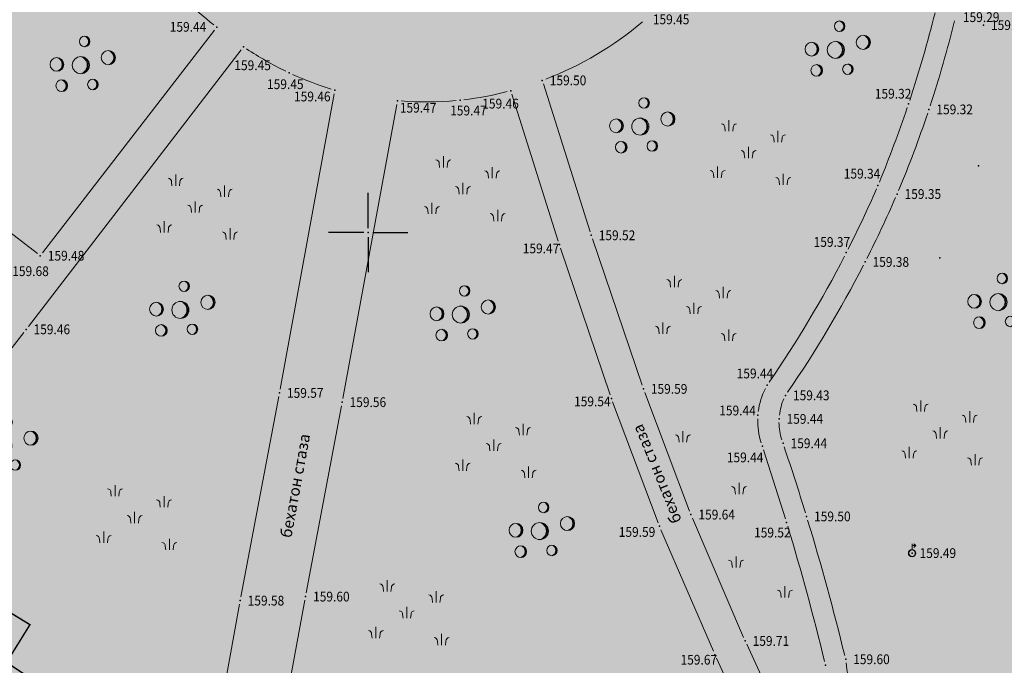
# Model space of a CAD drawing. Units: metres. Extents: x 2 to 894, y 2 to 612.
# Drawn here: x 300 to 432, y 149 to 235 of the extents above; entities that cross this region are included whole.
import ezdxf
from ezdxf.enums import TextEntityAlignment as Align

# ---------------------------------------------------------------- set-up
doc = ezdxf.new("R2010")
doc.units = ezdxf.units.M
doc.header["$LTSCALE"] = 0.5
for name, color, linetype in [('001_Granica plana', 37, 'Continuous'), ('101_G_DETALJNE_KONSTRUISANE_TACKE', 7, 'Continuous'), ('101_G_Detaljne_tacke', 7, 'Continuous'), ('101_G_Detaljne_tacke_kote', 32, 'Continuous'), ('102_G_Opis Lista', 7, 'Continuous')]:
    doc.layers.add(name, color=color, linetype=linetype)
for name, color, linetype, lineweight in [('100_G_Tekst', 11, 'Continuous', 5), ('100_G_Topografski_Znaci', 253, 'Continuous', 5), ('101_G_Detalj_Linije', 252, 'Continuous', 9), ('110_I.TO_Vod', 50, 'Continuous', 0)]:
    doc.layers.add(name, color=color, linetype=linetype, lineweight=lineweight)
doc.layers.add('157_Postojece-srafura_zelenilo', color=7, linetype='Continuous', true_color=0x96cd96)
doc.styles.add('kote', font='geodet__.shx')
doc.styles.add('Tahoma', font='tahoma.ttf')

# ---------------------------------------------------------------- blocks, each defined once
blk = doc.blocks.new('Pasnjak')
at = {"color": 0}
for p, q in [((-2.61, 2.82), (-2.61, 4.32)), ((3.92, 1.36), (3.92, 2.86)), ((0, -0.75), (0, 0.75)), ((-4.13, -3.39), (-4.13, -1.89)), ((4.64, -4.33), (4.64, -2.83))]:
    blk.add_line(p, q, dxfattribs=at)
for points in [[(-3.11, 2.82), (-3.16, 3.33, 0.414214), (-3.61, 3.82)], [(-2.11, 2.82), (-2.05, 3.33, -0.414214), (-1.61, 3.82)], [(3.42, 1.36), (3.36, 1.86, 0.414214), (2.92, 2.36)], [(4.42, 1.36), (4.48, 1.86, -0.414214), (4.92, 2.36)], [(-0.5, -0.75), (-0.56, -0.24, 0.414214), (-1, 0.25)], [(0.5, -0.75), (0.56, -0.24, -0.414214), (1, 0.25)], [(-4.63, -3.39), (-4.69, -2.89, 0.414214), (-5.13, -2.39)], [(-3.63, -3.39), (-3.57, -2.89, -0.414214), (-3.13, -2.39)], [(4.14, -4.33), (4.08, -3.82, 0.414214), (3.64, -3.33)], [(5.14, -4.33), (5.2, -3.82, -0.414214), (5.64, -3.33)]]:
    blk.add_lwpolyline(points, format="xyb", dxfattribs=at)
blk = doc.blocks.new('Beogp')
at = {"color": 0}
for centre, radius in [((0.51, 3.15), 0.7), ((3.68, 1), 0.947), ((-3.18, 0.1), 0.921), ((0, 0), 1.14), ((-2.54, -2.74), 0.777), ((1.61, -2.58), 0.7)]:
    blk.add_circle(centre, radius, dxfattribs=at)
for centre, radius, start, end in [((0.42, 3.15), 0.707, 277.9915, 82.0085), ((0.32, 3.15), 0.728, 285.8536, 74.1464), ((3.54, 1), 0.957, 277.9915, 82.0085), ((3.41, 1), 0.985, 285.8536, 74.1464), ((-3.44, 0.1), 0.958, 285.8536, 74.1464), ((-3.31, 0.1), 0.93, 277.9915, 82.0085), ((-0.32, 0), 1.19, 285.8536, 74.1464), ((-0.16, 0), 1.16, 277.9915, 82.0085), ((-2.76, -2.74), 0.808, 285.8536, 74.1464), ((-2.65, -2.74), 0.785, 277.9915, 82.0085), ((1.41, -2.58), 0.728, 285.8536, 74.1464), ((1.51, -2.58), 0.707, 277.9915, 82.0085)]:
    blk.add_arc(centre, radius, start, end, dxfattribs=at)
blk = doc.blocks.new('KRSTIC')
at = {"layer": '102_G_Opis Lista'}
for p, q in [((0, 0.6), (0, 5.3)), ((0.6, 0), (5.3, 0)), ((-0.6, 0), (-5.3, 0)), ((0, -0.6), (0, -5.3))]:
    blk.add_line(p, q, dxfattribs=at)
blk.add_point((0, 0), dxfattribs=at)
blk = doc.blocks.new('T457')
at = {"linetype": 'Continuous'}
for p, q in [((0, 0.5), (0, 1.25)), ((0, 1), (0.5, 1)), ((0.5, 1), (0.25, 1.25)), ((0.5, 1), (0.25, 0.75))]:
    blk.add_line(p, q, dxfattribs=at)
for radius in [0.5, 0.43]:
    blk.add_circle((0, 0), radius, dxfattribs=at)

msp = doc.modelspace()

# ---------------------------------------------------------------- hatches: boundary and pattern name
at = {"layer": '001_Granica plana'}
h = msp.add_hatch(color=33, dxfattribs=at)
h.dxf.hatch_style = 1
h.paths.add_polyline_path([(471.24, 582.04), (413.52, 556.27), (337.77, 521.8), (252.16, 483.39), (176.03, 451.36), (162.96, 445.36), (76.29, 405.2), (72.71, 403.57), (52.73, 394.74), (72.5, 350), (66.12, 347.13), (64.27, 346.3), (57.68, 343.65), (56.07, 330.94), (56.41, 326.62), (58.03, 320.65), (60.52, 314.45), (66.27, 307.94), (70.58, 303.88), (72.78, 301.81), (77.18, 297.37), (92.97, 282), (96.99, 278.14), (106.59, 268.94), (111.98, 263.77), (123.1, 253.03), (138.32, 238.26), (140.63, 236.01), (160.99, 216.26), (172.12, 205.89), (181.47, 197.17), (185.59, 193.28), (206.72, 172.86), (228.97, 151.34), (237.57, 142.42), (242.89, 136.41), (248.26, 130.33), (265.47, 107.07), (274.34, 93.23), (282.71, 78.19), (293.87, 57.43), (299.91, 51.78), (303, 50.7), (312.88, 15.16), (358.27, 33.52), (395.49, 48.59), (433.48, 63.77), (452.08, 71.25), (476.56, 81.13), (498.62, 90.03), (524.58, 100.49), (530.14, 102.73), (561.63, 115.42), (576.1, 121.33), (591.24, 127.52), (646.89, 150.01), (646.59, 188.38), (645.68, 190.93), (644.52, 193.53), (641.51, 200.38), (502.91, 513.87), (497.82, 525.21)])
h.paths.add_polyline_path([(468.31, 574.16), (492.36, 522.71), (497.43, 511.43), (636.02, 197.96), (639.04, 191.1), (640.1, 188.7), (640.6, 187.32), (640.86, 154.05), (588.98, 133.08), (573.82, 126.88), (559.38, 120.98), (527.9, 108.3), (522.33, 106.06), (496.37, 95.6), (474.32, 86.7), (449.84, 76.82), (431.25, 69.34), (393.25, 54.16), (356.02, 39.08), (316.86, 23.24), (307.94, 55.33), (303.09, 57.02), (298.69, 61.14), (287.97, 81.07), (279.49, 96.31), (270.42, 110.48), (252.93, 134.11), (247.38, 140.38), (241.98, 146.5), (233.21, 155.58), (210.9, 177.18), (189.74, 197.62), (185.58, 201.55), (176.21, 210.28), (165.13, 220.6), (144.81, 240.32), (142.5, 242.56), (127.28, 257.34), (116.14, 268.09), (110.74, 273.27), (101.14, 282.47), (97.14, 286.31), (81.4, 301.63), (76.97, 306.1), (74.7, 308.24), (70.59, 312.12), (65.7, 317.65), (63.73, 322.56), (62.35, 327.65), (62.1, 330.8), (63.19, 339.39), (66.62, 340.77), (68.59, 341.66), (80.39, 346.98), (60.64, 391.68), (75.17, 398.1), (78.79, 399.75), (165.47, 439.91), (178.44, 445.86), (254.55, 477.89), (340.24, 516.34), (415.98, 550.8)], flags=16)
at = {"layer": '157_Postojece-srafura_zelenilo'}
h = msp.add_hatch(color=256, dxfattribs=at)
h.paths.add_polyline_path([(497.95, 505.23), (495.61, 510.61), (490.54, 521.87), (451.08, 504.55), (397.2, 480.73), (387.96, 476.5), (372.74, 469.85), (307.62, 440.99), (246.55, 414.01), (208.17, 396.97), (189.06, 388.43), (183.47, 386.2), (173.9, 382.09), (174.67, 379.67), (195.21, 317.85), (208.44, 271.87), (208.79, 271.97), (219.33, 275.35), (235.01, 222.4), (236.56, 217.3), (225.95, 213.51), (191.95, 201.37), (191.35, 200.92), (243.59, 149.85), (252.95, 139.12), (257.41, 134.16), (282.11, 98.99), (286.19, 92.1), (298.94, 66.69), (313.01, 64.33), (320.96, 62.98), (330.76, 61.2), (419.67, 94.48), (423.31, 96.1), (466.22, 114.08), (459.57, 130.83), (454.93, 142.52), (459.09, 144.18), (454.68, 155.56), (464.05, 159.38), (461.89, 164.95), (470.65, 168.35), (455.07, 206.17), (469.56, 211.66), (468.27, 215.08), (476.15, 218.06), (473.01, 226.34), (487.87, 232.27), (495.39, 235.27), (510.25, 241.2), (511.54, 237.96), (533.86, 246.86), (535.26, 243.35), (557.56, 252.03), (563.88, 236.12), (608.33, 255.54), (596.21, 283.04)])
edge = h.paths.add_edge_path(flags=16)
edge.add_arc((278.26, 239.71), 4.36, -70.2688, 16.0054, ccw=False)
edge.add_line((279.73, 235.6), (280.54, 232.3))
edge.add_line((280.54, 232.3), (276.94, 231.28))
edge.add_line((276.94, 231.28), (283.59, 207.82))
edge.add_line((283.59, 207.82), (263.91, 202.24))
edge.add_line((263.91, 202.24), (257.57, 225.01))
edge.add_line((257.57, 225.01), (254.84, 224.23))
edge.add_line((254.84, 224.23), (253.31, 229.58))
edge.add_line((253.31, 229.58), (256.04, 230.36))
edge.add_line((256.04, 230.36), (246.43, 263.92))
edge.add_line((246.43, 263.92), (266.07, 269.67))
edge.add_line((266.07, 269.67), (272.7, 246.26))
edge.add_line((272.7, 246.26), (276.3, 247.28))
edge.add_line((276.3, 247.28), (277.34, 243.98))
edge.add_arc((278.26, 239.71), 4.36, 16.0054, 102.1199, ccw=False)

# ---------------------------------------------------------------- linework, layer by layer
at = {"layer": '100_G_Topografski_Znaci'}
for p, q in [((388.71, 179.1), (388.71, 180.6)), ((396.21, 172.2), (396.21, 173.7)), ((395.81, 162.41), (395.81, 163.91)), ((402.31, 158.42), (402.31, 159.92))]:
    msp.add_line(p, q, dxfattribs=at)
for points in [[(388.21, 179.1), (388.15, 179.6, 0.414214), (387.71, 180.1)], [(389.21, 179.1), (389.27, 179.6, -0.414214), (389.71, 180.1)], [(395.71, 172.2), (395.65, 172.71, 0.414214), (395.21, 173.2)], [(396.71, 172.2), (396.77, 172.71, -0.414214), (397.21, 173.2)], [(395.31, 162.41), (395.25, 162.92, 0.414214), (394.81, 163.41)], [(396.31, 162.41), (396.37, 162.92, -0.414214), (396.81, 163.41)], [(401.81, 158.42), (401.75, 158.92, 0.414214), (401.31, 159.42)], [(402.81, 158.42), (402.87, 158.92, -0.414214), (403.31, 159.42)]]:
    msp.add_lwpolyline(points, format="xyb", dxfattribs=at)
at = {"layer": '101_G_Detalj_Linije'}
for p, q in [((326.25, 234), (303.34, 204.35)), ((301.44, 194.55), (329.82, 231.4)), ((370.11, 226.84), (376.34, 207.16)), ((342.2, 225.53), (335.01, 186.17)), ((365.92, 225.47), (372.09, 205.92)), ((343.36, 184.95), (350.55, 224.12)), ((302.64, 204.26), (297.8, 207.97)), ((376.65, 206.21), (383.28, 186.7)), ((372.4, 204.97), (379.01, 185.44)), ((300.82, 193.75), (266.75, 149.7)), ((334.83, 185.19), (329.77, 158.51)), ((383.62, 185.76), (389.6, 169.94)), ((338.49, 159.04), (343.18, 183.96)), ((379.34, 184.5), (385.41, 168.39)), ((399.46, 178.1), (402.39, 168.9)), ((389.98, 169.01), (396.81, 153.1)), ((385.78, 167.46), (392.77, 151.27)), ((328.26, 103.39), (338.31, 158.06)), ((329.59, 157.52), (320.07, 105.47)), ((397.22, 152.19), (408.48, 127.91)), ((393.18, 150.36), (406.15, 122.33))]:
    msp.add_line(p, q, dxfattribs=at)
for centre, radius, start, end in [((352.47, 267.74, 318.89), 42.24, 224.625, 231.4682), ((354.93, 268.38, 318.99), 43.72, 290.7536, 310.4846), ((264.33, 275.83, 318.68), 162.87, 341.687, 345.9546), ((273.89, 272.55, 318.59), 155.58, 341.786, 346.1287), ((354.93, 268.38, 318.9), 44.21, 236.5066, 244.3116), ((354.93, 268.38, 318.9), 44.21, 245.6076, 252.7306), ((354.53, 267.05, 318.93), 42.61, 276.6845, 284.6181), ((354.53, 267.05, 318.93), 42.61, 265.4279, 275.3399), ((264.33, 275.83, 318.68), 162.87, 337.6036, 341.3352), ((273.89, 272.55, 318.59), 155.58, 337.352, 341.4178), ((271.58, 275.43, 318.88), 156.04, 333.0919, 336.3579), ((271.66, 275.43, 318.69), 158.76, 333.0898, 336.3409), ((271.58, 275.43, 318.88), 156.04, 325.5351, 332.7247), ((271.66, 275.43, 318.69), 158.76, 325.6152, 332.7289), ((408.15, 181.98, 318.89), 9.47, 152.9901, 172.5557), ((409.19, 181.81, 318.86), 7.67, 156.1259, 173.1538), ((408.15, 181.98, 318.89), 9.47, 178.6036, 197.9907), ((409.19, 181.81, 318.86), 7.67, 180.6268, 198.0009), ((81.74, 70.39, 318.87), 338.22, 17.0756, 18.6398), ((81.74, 70.39, 318.87), 338.22, 13.7334, 16.9062), ((59.73, 64.81, 319.24), 358.13, 13.7444, 16.7373), ((283.62, 132.73, 319.21), 127.99, 1.7897, 7.6208)]:
    msp.add_arc(centre, radius, start, end, dxfattribs=at)
at = {"layer": '101_G_DETALJNE_KONSTRUISANE_TACKE'}
for p in [(428.12, 215.93), (422.99, 203.68)]:
    msp.add_point(p, dxfattribs=at)
at = {"layer": '101_G_Detaljne_tacke'}
for p in [(326.55, 234.39, 318.88), (428.79, 234.68, 318.63), (330.12, 231.79, 318.9), (336.22, 228.33, 318.91), (369.96, 227.32, 318.99), (342.29, 226.02, 318.91), (365.77, 225.94, 318.92), (350.64, 224.61, 318.93), (359, 224.67, 318.94), (418.79, 224.18, 318.63), (421.51, 223.45, 318.65), (414.72, 213.32, 318.68), (417.27, 212.18, 318.69), (376.49, 206.68, 319.05), (372.24, 205.44, 318.95), (303.03, 203.96, 318.95), (410.5, 204.37, 318.74), (413, 203.13, 318.75), (301.13, 194.15, 318.93), (399.95, 186.72, 318.88), (334.92, 185.68, 319.14), (383.44, 186.22, 319.17), (402.39, 185.36, 318.86), (343.27, 184.45, 319.11), (379.17, 184.96, 319.07), (398.7, 182.71, 318.88), (401.53, 182.22, 318.88), (399.31, 178.58, 318.89), (402.07, 178.97, 318.87), (389.78, 169.47, 319.28), (402.54, 168.42, 319.04), (405.2, 169.23, 319), (385.58, 167.92, 319.19), (419.27, 164.34, 318.97), (329.68, 158.01, 319.16), (338.4, 158.55, 319.2), (397.01, 152.64, 319.42), (392.97, 150.81, 319.34), (410.42, 150.2, 319.21), (407.72, 149.41, 319.24)]:
    msp.add_point(p, dxfattribs=at)
at = {"layer": '110_I.TO_Vod', "const_width": 0.2}
msp.add_lwpolyline([(591.82, 193), (568.01, 182.59), (574.11, 166.39), (544.81, 153.7), (516.08, 141.79), (480.38, 127.06), (455.71, 117.37), (453.09, 124.14), (413.87, 110.28), (377.87, 97.31), (298.53, 149.78), (301.65, 154.81), (293.32, 159.89)], dxfattribs=at)

# ---------------------------------------------------------------- block references
at = {"layer": '100_G_Topografski_Znaci'}
for name, p in [('Beogp', (409.1, 231.38)), ('Beogp', (308.43, 229.35)), ('Beogp', (383.03, 221.16)), ('Pasnjak', (397.46, 217.72)), ('Pasnjak', (359.38, 212.91)), ('Pasnjak', (323.69, 210.45)), ('Pasnjak', (390.18, 196.95)), ('Beogp', (430.79, 197.78)), ('Beogp', (321.71, 196.74)), ('Beogp', (359.1, 196.12)), ('Pasnjak', (423.03, 180.37)), ('Beogp', (298.1, 178.65)), ('Pasnjak', (363.49, 178.71)), ('Pasnjak', (315.61, 169.09)), ('Beogp', (369.64, 167.28)), ('T457', (419.27, 164.34, 318.97)), ('Pasnjak', (351.9, 156.42))]:
    msp.add_blockref(name, p, dxfattribs=at)
at = {"layer": '102_G_Opis Lista'}
msp.add_blockref('KRSTIC', (346.75, 207.05), dxfattribs=at)

# ---------------------------------------------------------------- texts
at = {"layer": '100_G_Tekst', "style": 'Tahoma'}
for rotation, p in [(112.1964, (382.59, 181.38)), (79.6412, (338.28, 180.22))]:
    msp.add_text('бехатон стаза', height=1.5, rotation=rotation, dxfattribs=at).set_placement(p, align=Align.MIDDLE_RIGHT)
at = {"layer": '101_G_Detaljne_tacke_kote', "style": 'kote', "width": 0.9}
for s, p in [('159.29', (426.05, 235.74, 318.59)), ('159.44', (320.29, 234.45, 318.88)), ('159.45', (384.7, 235.45, 318.91)), ('159.32', (429.79, 234.68, 318.63)), ('159.45', (328.9, 229.33, 318.9)), ('159.45', (333.26, 226.81, 318.91)), ('159.50', (370.96, 227.32, 318.99)), ('159.46', (336.86, 225.17, 318.91)), ('159.32', (414.3, 225.54, 318.63)), ('159.46', (361.96, 224.22, 318.92)), ('159.47', (350.97, 223.67, 318.93)), ('159.47', (357.68, 223.3, 318.94)), ('159.32', (422.51, 223.45, 318.65)), ('159.34', (410.16, 214.89, 318.68)), ('159.35', (418.27, 212.18, 318.69)), ('159.52', (377.49, 206.68, 319.05)), ('159.37', (406.14, 205.79, 318.74)), ('159.47', (367.36, 204.93, 318.95)), ('159.48', (304.03, 203.96, 318.95)), ('159.38', (414, 203.13, 318.75)), ('159.68', (299.29, 201.9, 319.36)), ('159.46', (302.13, 194.15, 318.93)), ('159.44', (395.88, 188.27, 318.88)), ('159.59', (384.44, 186.22, 319.17)), ('159.57', (335.92, 185.68, 319.14)), ('159.56', (344.27, 184.45, 319.11)), ('159.54', (374.2, 184.55, 319.07)), ('159.43', (403.39, 185.36, 318.86)), ('159.44', (393.56, 183.34, 318.88)), ('159.44', (402.53, 182.22, 318.88)), ('159.44', (403.07, 178.97, 318.87)), ('159.44', (394.57, 177.09, 318.89)), ('159.64', (390.78, 169.47, 319.28)), ('159.50', (406.2, 169.23, 319)), ('159.59', (380.16, 167.16, 319.19)), ('159.52', (398.2, 167.08, 319.04)), ('159.49', (420.27, 164.34, 318.97)), ('159.60', (339.4, 158.55, 319.2)), ('159.58', (330.68, 158.01, 319.16)), ('159.71', (398.01, 152.64, 319.42)), ('159.67', (388.4, 150.14, 319.34)), ('159.60', (411.42, 150.2, 319.21))]:
    msp.add_text(s, height=1.3, dxfattribs=at).set_placement(p, align=Align.MIDDLE_LEFT)

doc.saveas('drawing.dxf')
